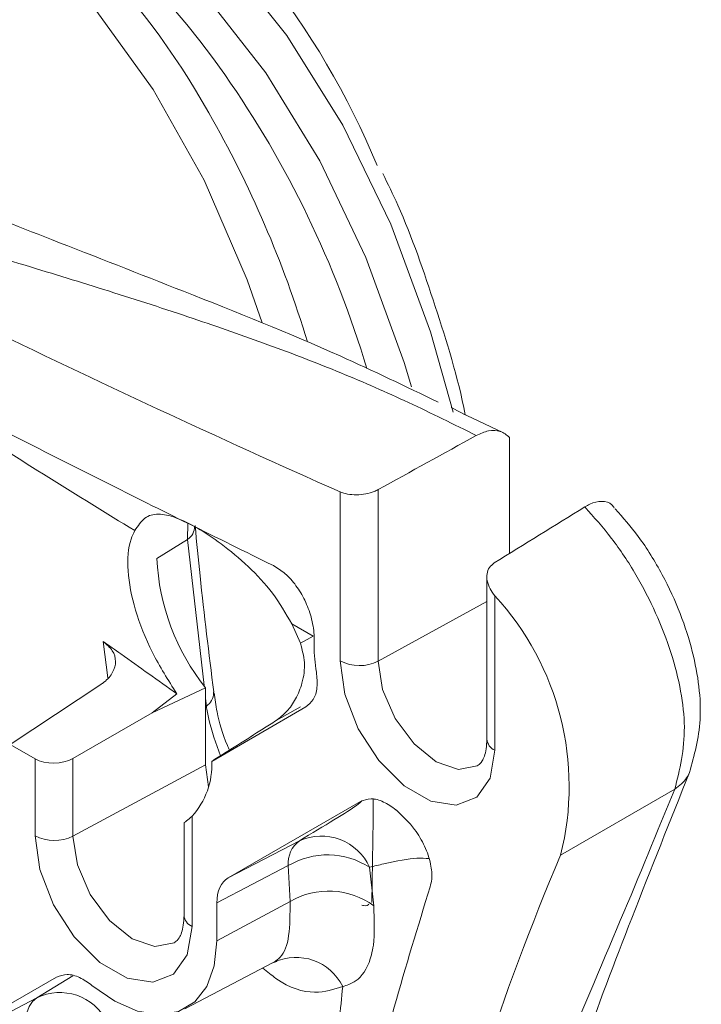
# Model space of a CAD drawing. Units: inches. Extents: x 0.5 to 16.5, y 0.2 to 10.8.
# Drawn here: x 15.5 to 15.7, y 9.5 to 9.8 of the extents above; entities that cross this region are included whole.
import ezdxf

# ---------------------------------------------------------------- set-up
doc = ezdxf.new("R2010")
doc.units = ezdxf.units.IN
doc.header["$MEASUREMENT"] = 0

msp = doc.modelspace()

# ---------------------------------------------------------------- linework, layer by layer
at = {"color": 7, "linetype": 'Continuous', "lineweight": 15}
for p, q in [((15.60694513823168, 9.660245320253964), (15.60414057114499, 9.661659686403972)), ((15.60694513823168, 9.660245320253964), (15.60818292787411, 9.659614130509762)), ((15.60867141748043, 9.659384455181016), (15.60783021074846, 9.659779969087989)), ((15.61898533590949, 9.65453511432456), (15.60867141748043, 9.659384455181016)), ((15.62086456305818, 9.653147346661006), (15.62086456305818, 9.61991022505627)), ((15.58330123060401, 9.638218424010145), (15.58330123060408, 9.589121395844098)), ((15.57239918875345, 9.589203783774845), (15.57239918875345, 9.6375548760933)), ((15.51994873306601, 9.618530582494127), (15.52869549792694, 9.62394540092418)), ((15.61439148468468, 9.613288177961198), (15.61439148468468, 9.566830275454434)), ((15.61667971295666, 9.607808926624134), (15.61667971295666, 9.563641181267627)), ((15.56464439454681, 9.596270154261527), (15.55855475852217, 9.599765463087037)), ((15.55855583567344, 9.599765714538824), (15.5610279161748, 9.594225864335293)), ((15.5610279161748, 9.594225864335293), (15.56464281453453, 9.596271057015551)), ((15.56496067309872, 9.595468599494811), (15.56496067309872, 9.593497947458472)), ((15.50388591731484, 9.582446616203207), (15.47796426793306, 9.565316303625544)), ((15.53386815789252, 9.581517906533639), (15.51855537846537, 9.574370962779488)), ((15.53386815789252, 9.581517906533639), (15.53386815789252, 9.559461268381531)), ((15.51855537846537, 9.574370962779488), (15.52564646068323, 9.57981680823706)), ((15.53615199651257, 9.580314994031806), (15.53617584076368, 9.580063221501156)), ((15.562622505784, 9.576034405879188), (15.53565192510805, 9.560459559599984)), ((15.5610790138904, 9.576084814615951), (15.55409130516839, 9.572121394912223)), ((15.4959352196497, 9.561312479811697), (15.51855537846537, 9.574370962779488)), ((15.48508283573369, 9.561206841906591), (15.47796426793306, 9.565316303625544)), ((15.48508283573369, 9.539150203754481), (15.48508283573369, 9.561206841906591)), ((15.4959352196497, 9.561312479811697), (15.4959352196497, 9.539040848682438)), ((15.53386815789252, 9.559461268381531), (15.4959352196497, 9.539040848682438)), ((15.53470229949724, 9.553156648350114), (15.53386815789252, 9.559461268381531)), ((15.63550938432526, 9.533635759995772), (15.6682073175047, 9.552511875030854)), ((15.54035589559151, 9.527089640159504), (15.578247505784, 9.548971112090353)), ((15.57861039717677, 9.549160141115284), (15.578247505784, 9.548971112090353)), ((15.53000325564508, 9.544727964985267), (15.53000325564508, 9.513218197317913)), ((15.5277150273731, 9.543004881532394), (15.5277150273731, 9.51640729150472)), ((15.54035589559151, 9.527089640159504), (15.56079310129154, 9.53776174170294)), ((15.55755902914574, 9.530612640875788), (15.53712182344571, 9.519940539332351)), ((15.55809082849665, 9.520396969615305), (15.55755902914574, 9.530612640875788)), ((15.58081065330924, 9.530153183532233), (15.58202477887426, 9.519129209933748)), ((15.55809082849665, 9.520396969615305), (15.53712182344571, 9.50910873559896)), ((15.53712182344571, 9.50910873559896), (15.53712182344571, 9.519940539332351)), ((15.52793378165488, 9.489669618201766), (15.5532198616314, 9.50285937724346)), ((15.55317533873716, 9.50281926877529), (15.55424268848792, 9.503181123023024)), ((15.2920769274664, 9.383714649113937), (15.49125110061833, 9.498732830105315)), ((15.48554388347976, 9.49281503420494), (15.49592317152859, 9.499057671169407)), ((15.4639620451386, 9.481531147065184), (15.48554388347976, 9.49281503420494))]:
    msp.add_line(p, q, dxfattribs=at)
at = {"color": 8, "linetype": 'Continuous', "lineweight": 15}
for p, q in [((15.52869549792694, 9.62394540092418), (15.52879743252722, 9.628616295395101)), ((15.53344637994109, 9.582142280233846), (15.52869549792694, 9.62394540092418)), ((15.61439148468468, 9.606153432429114), (15.58330123060408, 9.589121395844098)), ((15.50587733234415, 9.584326414208665), (15.50459031085562, 9.594767096919565)), ((15.53411419851986, 9.576266129118254), (15.53386815789252, 9.57843104628708)), ((15.53386815789252, 9.576113813908613), (15.53411419851986, 9.576266129118254))]:
    msp.add_line(p, q, dxfattribs=at)
at = {"color": 8, "linetype": 'Continuous', "lineweight": 15, "flags": 128}
for points in [[(15.60474533635166, 9.660391189048697), (15.5982593192091, 9.683350163983581), (15.58692879006888, 9.714130256670554), (15.57321058404869, 9.742447752040176), (15.55718168960783, 9.768143728413001), (15.53893206310688, 9.791073976434815), (15.51856412396023, 9.81110980839937), (15.49619217984425, 9.828138780461499), (15.47194178518686, 9.842065323687436), (15.44594903653882, 9.852811280400823), (15.4183598087812, 9.860316342814341), (15.3893289364554, 9.864538391485311)], [(15.3893289364554, 9.85339389204573), (15.41735512793229, 9.84884944116977), (15.44397449095877, 9.841151729214014), (15.46904066944227, 9.830343079018508), (15.49241584686425, 9.816482917693019), (15.51397150401006, 9.79964744988046), (15.53358912558129, 9.779929238775637), (15.55116085180551, 9.75743669720296), (15.56659007146074, 9.732293491551182), (15.5797919530543, 9.70463786184243), (15.59069391123535, 9.674621861673835), (15.59280408195105, 9.667626390333965)], [(15.55009800176208, 9.685961179456022), (15.54576640519915, 9.698243891177452), (15.53346489018165, 9.726740233371027), (15.51886015258009, 9.752726684256327), (15.50203637017052, 9.776053464925836), (15.48309051070588, 9.796586126095189), (15.46213177302002, 9.814206323032671), (15.43928095763502, 9.828812497666378), (15.41466977049945, 9.840320463937609), (15.38979160570094, 9.848321692143536)], [(15.58330123060408, 9.589121395844098), (15.58456619165742, 9.581047562070225), (15.588168495964, 9.572742403354207), (15.5935597253481, 9.565470304824107), (15.59991911400761, 9.560338377559395), (15.60627850266712, 9.558127910965087), (15.61166973205122, 9.559175428542236), (15.61195318293785, 9.559347207740727)], [(15.58186513973513, 9.549865830379312), (15.58189681736052, 9.543768582476957), (15.5814307056235, 9.52004659973333)], [(15.4959352196497, 9.539040848682438), (15.49722464734837, 9.530810852292493), (15.50089662676595, 9.522345056715686), (15.50639213232268, 9.514932302585956), (15.51287452311445, 9.50970111452277), (15.51935691390621, 9.50744789348791), (15.52485241946295, 9.508515671958436), (15.52520175257489, 9.508729527132038)]]:
    msp.add_lwpolyline(points, dxfattribs=at)
at = {"color": 7, "linetype": 'Continuous', "lineweight": 15, "flags": 128}
for points in [[(15.61667971295666, 9.563641181267627), (15.6153444917742, 9.555667641989197), (15.61149987560718, 9.55019744278776), (15.60560958190585, 9.547890370418541), (15.59838406702207, 9.549024691858035), (15.59069483468804, 9.553463591199838), (15.58346931980425, 9.56067167167215), (15.57757902610292, 9.569779532390074), (15.57373440993591, 9.579688630933315), (15.57239918875345, 9.589203783774845)], [(15.53000325564508, 9.513218197317913), (15.52864873924605, 9.505129432809996), (15.52474856471723, 9.499580184025135), (15.51877315066723, 9.497239772264974), (15.51144322021821, 9.49839048572859), (15.50364287116056, 9.502893531389548), (15.49631294071154, 9.510205775483259), (15.49033752666154, 9.519445253454794), (15.48643735213272, 9.529497547900611), (15.48508283573369, 9.539150203754481)], [(15.50136508552325, 9.496347516283322), (15.50790500518391, 9.491821322474653), (15.5144270552189, 9.48899159409006), (15.52060924768653, 9.487998032360485), (15.52614637311779, 9.488889688564985), (15.53076506844263, 9.491622542411708), (15.53423731268711, 9.496061675281448), (15.5363916841707, 9.501987931042613), (15.53712182344571, 9.50910873559896)], [(15.48486889341919, 9.476026064323777), (15.48377375925933, 9.478666934824655), (15.48299191164854, 9.481321509496983), (15.48254999712438, 9.483899316460066), (15.48246307679572, 9.486312500191724), (15.48273411303754, 9.488478815776066), (15.48335386852878, 9.4903244319334), (15.48430122107406, 9.49178644730084), (15.48554388347976, 9.49281503420494)]]:
    msp.add_lwpolyline(points, dxfattribs=at)
at = {"color": 7, "linetype": 'Continuous', "lineweight": 15}
for centre, radius, start, end in [((15.36618430670878, 9.640813736149237), 0.2348202406377325, 22.56707819183873, 84.97579086930018), ((15.36091182842411, 9.633054742348369), 0.2172551107235352, 34.77042742098559, 84.64308144810947), ((15.33568790148523, 9.633783599156251), 0.2285725429277316, 29.41461020278338, 59.13553580522702), ((16.92605886942553, 12.68508895966269), 3.334645186761912, 242.1136120672727, 246.0500705116235), ((15.5837209005252, 9.621389808518641), 0.06383623199956445, 182.5671378659108, 218.6525948816773), ((15.55757577086277, 9.553328100529328), 0.08038306029885717, 345.8192758475337, 42.66923936261333), ((15.61066156828617, 9.5936838181038), 0.04570127316422083, 180.2330270501235, 189.6953941256257), ((15.57793144742464, 9.599912432624835), 0.01205325873767692, 242.6784028751112, 296.4556325798308), ((15.51384680735778, 9.55940910250748), 0.02183040586444471, 317.7390172313899, 2.758080129685528), ((15.6213872724982, 9.586669501577163), 0.0519365529763151, 230.5141931013362, 230.7594170811255), ((15.49061763169854, 9.549873374516176), 0.01206732603176683, 242.6993467637097, 296.1459996425067), ((15.56701602162248, 9.523997157226773), 0.01510591020914612, 24.04941320169132, 114.3275588343464), ((15.56552326193679, 9.531315880252299), 0.007995220420396649, 126.2723046927888, 185.0461127996345), ((15.56881384961921, 9.51160824777759), 0.02208705369488976, 57.10098728124148, 120.6349522875313), ((16.36927529647541, 9.223927384291947), 0.7964494282844607, 157.1163340775286, 175.8524976726825), ((15.56908526019133, 9.50140250608731), 0.0219469171640426, 53.87261199576395, 120.0632440774473), ((15.55971887212948, 9.489389475453684), 0.01498131391258547, 26.29422735363013, 114.3759147082154), ((15.49212922273512, 9.479097299374217), 0.01521653515075652, 27.10008755653171, 115.643811553781)]:
    msp.add_arc(centre, radius, start, end, dxfattribs=at)
at = {"color": 8, "linetype": 'Continuous', "lineweight": 15}
for centre, radius, start, end in [((15.29875653700789, 9.5886497484183), 0.2936376957017106, 16.66596373399491, 34.97134332320926), ((15.26081836927255, 9.589119097843579), 0.315733660201252, 16.81815543418293, 29.80229786124724), ((15.52634485669933, 9.627682966602633), 0.004415304223006598, 302.1667339147625, 0.7986718791350759), ((15.53154528963081, 9.58011915908534), 0.004630888986741905, 303.6923554338335, 359.3078941337158), ((15.61823717669924, 9.56717415555026), 0.003861036206929622, 185.1097734230681, 246.2103675345837), ((15.53156408392258, 9.516753585710465), 0.003864602954773631, 185.1409795763845, 246.1791613811842)]:
    msp.add_arc(centre, radius, start, end, dxfattribs=at)
at = {"color": 7, "linetype": 'Continuous', "lineweight": 15}
for centre, major_axis, ratio, start_param, end_param in [((2.597510146676957, 5.767940666195267), (110.8331493830065, 60.75780646283868), 0.0226613962100909, 4.817392693298041, 4.817647735820197), ((16.2345304779662, 9.945881438317507), (1.643356885262584, 1.000414310049001), 0.02265996091500583, 1.925568836362003, 1.942499737212813), ((15.49060710746171, 9.564618703542402), (0.007811132283483958, 0.00024482830455419), 0.5970729895648917, 3.908278637938937, 5.444168379693815), ((15.54817710147842, 9.513552022587014), (-0.007822540718633421, 0.01353684647652109), 0.5770900820757745, 6.28301445195722, 7.06790798629815)]:
    msp.add_ellipse(centre, major_axis=major_axis, ratio=ratio, start_param=start_param, end_param=end_param, dxfattribs=at)
for points, knots in [([(15.60043249323184, 9.663258186803658), (15.59113329144806, 9.667734939113487), (15.56736531472994, 9.67917714105155), (15.53010574487993, 9.69401108193389), (15.49229269364454, 9.70878093231304), (15.4619606447394, 9.72066323098016), (15.43930926617295, 9.729835239402757), (15.42193835440358, 9.737092985179219), (15.40679189244287, 9.743610531426901), (15.38985253243607, 9.75115143359423), (15.3700110413896, 9.760381217128298), (15.34510491076128, 9.772598217222951), (15.31297422920607, 9.789417261228147), (15.27193190525264, 9.812981427981365), (15.22281073195989, 9.84413211254538), (15.16579141036652, 9.883518399468342), (15.10130488677866, 9.931393064967416), (15.03782677582991, 9.981223061202584), (14.99395950949871, 10.0110237711379), (14.9747956947157, 10.0240424826594)], [0, 0, 0, 0, 0.04620533293725455, 0.1180969402579538, 0.1780111775370706, 0.2259046941345028, 0.2618360960058533, 0.2858742921457559, 0.3091930333785119, 0.3367910035007726, 0.3695535622220864, 0.4076186514778271, 0.4610556878299774, 0.5272086298744372, 0.6054914329546967, 0.695276770902157, 0.7970551021913526, 0.911341673233097, 1, 1, 1, 1]), ([(15.61137547820373, 9.653695912914094), (15.60497390910639, 9.656868865653909), (15.59254953646544, 9.66302703509833), (15.57269999725287, 9.67175510980457), (15.55199629417821, 9.679702754034105), (15.52972857468797, 9.687465535551897), (15.50648340501901, 9.694991208945996), (15.47110486394558, 9.705840070589897), (15.42413922831954, 9.71945233025999), (15.3854870482927, 9.731645685937911), (15.36637915591244, 9.737673530367031)], [0, 0, 0, 0, 0.09403332152908321, 0.1825029160161926, 0.2728298746686512, 0.3617765498748507, 0.4590676388076807, 0.5531046886318914, 0.7790751386095441, 1, 1, 1, 1]), ([(15.60822346500315, 9.659595070987681), (15.60822014388274, 9.659612091444986), (15.60608681361083, 9.670545226132795), (15.5997287746213, 9.690679069869386), (15.59190119689129, 9.713781790918203), (15.58607632921801, 9.725662307045583), (15.58461011307248, 9.728652830700419)], [0, 0, 0, 0, 0.0006671758802270823, 0.4285621489690805, 0.8561595815825751, 1, 1, 1, 1]), ([(15.34974678644752, 9.720983515816496), (15.36578852063634, 9.712452595143793), (15.3992534224568, 9.694656113828886), (15.45102973972703, 9.667853361016837), (15.50284859288225, 9.64135513545901), (15.53722412192587, 9.624389279250137), (15.55329340924333, 9.616458369513122)], [0, 0, 0, 0, 0.236241893662076, 0.4928277506797233, 0.7629157479023523, 0.9999999999999999, 0.9999999999999999, 0.9999999999999999, 0.9999999999999999]), ([(15.62086456305818, 9.653147346661006), (15.62005475147523, 9.65382355030295), (15.6184349613937, 9.655176096963645), (15.61500825948178, 9.655312501243534), (15.61255383014849, 9.654220290843261), (15.61137547815859, 9.653695929322195)], [0, 0, 0, 0, 0.3420190411124303, 0.6841085780296668, 1, 1, 1, 1]), ([(15.57239918875345, 9.6375548760933), (15.57308511570286, 9.63731384967894), (15.57445703869933, 9.636831772570153), (15.57708205729222, 9.636652319879499), (15.5797464238212, 9.6369172755281), (15.58188099126874, 9.637509185694201), (15.58292631387497, 9.638031198306052), (15.58330123060408, 9.63821842401018)], [0, 0, 0, 0, 0.2201722990294696, 0.4403667773649456, 0.6599027540818309, 0.8780202912863928, 1, 1, 1, 1]), ([(15.64240838267543, 9.633279832254358), (15.64291265303461, 9.633566046380322), (15.64460146099573, 9.63452458119347), (15.64740889542827, 9.635039316283807), (15.64984863253915, 9.634488580726359), (15.65067683504423, 9.6332507882167), (15.65088655805826, 9.632937346064223)], [0, 0, 0, 0, 0.1495881874266435, 0.500972776240798, 0.8736329668033581, 1, 1, 1, 1]), ([(15.6682073175047, 9.552511875030854), (15.6695956572715, 9.558103789150985), (15.67234041397125, 9.569159039539079), (15.66798985917952, 9.591693279862579), (15.65948969001645, 9.610578294689951), (15.65031987273456, 9.624424580935584), (15.64502518236679, 9.630350897798317), (15.64240838237615, 9.633279867168332)], [0, 0, 0, 0, 0.2517699200881708, 0.4977507606464509, 0.7480531855961978, 0.8754800798955246, 1, 1, 1, 1]), ([(15.67241587816586, 9.557268343523397), (15.67375689015549, 9.56213355138114), (15.6765894491674, 9.572410110031504), (15.67442002139208, 9.588772520691435), (15.66993251178196, 9.602932046992349), (15.66470006012395, 9.614141105240705), (15.65837017804396, 9.62449546283545), (15.65337493574967, 9.630174586641358), (15.65110774922147, 9.632752165911025)], [0, 0, 0, 0, 0.2191559958889229, 0.4629133042584526, 0.5950571909667931, 0.7335918594058288, 0.8790855554598702, 1, 1, 1, 1]), ([(15.55857820011812, 9.59977923050963), (15.5568464493137, 9.602777158676737), (15.55337831228496, 9.60878103963888), (15.54609978301609, 9.616469802438756), (15.53851261323546, 9.622753620078315), (15.53128986102643, 9.6274996133172), (15.52514207809251, 9.630490852764552), (15.52020550627038, 9.63150251740409), (15.51636810334574, 9.63053613961066), (15.51453481364198, 9.627835677785313), (15.51362046611828, 9.626488830869746)], [0, 0, 0, 0, 0.1248531927493699, 0.2500405831051759, 0.3801194229161553, 0.4999972641366706, 0.6249202146008148, 0.7501737975897025, 0.8753999604861886, 1, 1, 1, 1]), ([(15.52564646068323, 9.57981680823706), (15.52318423929038, 9.58370681214859), (15.51826023531069, 9.591486126712638), (15.51339741014877, 9.603958397922643), (15.51120495855416, 9.61530992697203), (15.51183375834931, 9.622620581819287), (15.51323140268666, 9.625678352028942), (15.51359329088983, 9.62647009205699)], [0, 0, 0, 0, 0.2283699970277642, 0.4566992949814699, 0.6863227470520704, 0.9187804118622694, 1, 1, 1, 1]), ([(15.53622732543766, 9.580323311429684), (15.53485148487749, 9.591350478143065), (15.53288771648453, 9.607089802947588), (15.5313464088818, 9.623143275563903), (15.53088496055532, 9.627949485602732)], [0, 0, 0, 0, 0.7006124373399033, 1, 1, 1, 1]), ([(15.55329343412846, 9.616457982740865), (15.55443683504225, 9.615769016800707), (15.55672303704547, 9.614391446349668), (15.55988707742648, 9.610804588398524), (15.56248052541197, 9.60649178217777), (15.56430363982473, 9.601583372184054), (15.56491899336257, 9.597854852659056), (15.56495373147423, 9.595866022198146), (15.56496067309872, 9.595468599494811)], [0, 0, 0, 0, 0.1783267888274405, 0.3565600280051206, 0.5377998316971662, 0.7314937271922103, 0.9463451053776458, 1, 1, 1, 1]), ([(15.61653699741114, 9.617223309745905), (15.61602311329258, 9.616813444937286), (15.61499581555673, 9.615994090583472), (15.61433379982718, 9.614169666566383), (15.61440379883415, 9.612080778184925), (15.61519627181543, 9.609868369432967), (15.61619460298165, 9.608482398743618), (15.61667971295666, 9.607808926624134)], [0, 0, 0, 0, 0.1938725089215634, 0.3875675123350283, 0.5861795321517626, 0.798915987394811, 0.9999999999999999, 0.9999999999999999, 0.9999999999999999, 0.9999999999999999]), ([(15.50459031085562, 9.594767096919565), (15.50556620179309, 9.593910614056316), (15.50751788886668, 9.59219773153145), (15.50839269433266, 9.58903705540068), (15.50757243028033, 9.585880722780491), (15.50566875525982, 9.58369066322755), (15.50419665290536, 9.582663444484114), (15.50388591731484, 9.582446616203207)], [0, 0, 0, 0, 0.2337232654976017, 0.4674238263291061, 0.7017311670197236, 0.9370405585799306, 1, 1, 1, 1]), ([(15.52564646068323, 9.57981680823706), (15.5203103346211, 9.58360309945323), (15.51328895641022, 9.588585174901914), (15.50627401746846, 9.593570526382711), (15.50459031085562, 9.594767096919565)], [0, 0, 0, 0, 0.7599827130620634, 1, 1, 1, 1]), ([(15.55409130516839, 9.572121394912223), (15.55514891786571, 9.572934196669301), (15.55725807343058, 9.574555135367774), (15.55987185126014, 9.578399066569578), (15.56178627903535, 9.583137944886424), (15.5625764554555, 9.588740533215688), (15.56153713311297, 9.592422084765506), (15.5610279161748, 9.594225864335293)], [0, 0, 0, 0, 0.1731742915015306, 0.3453547045515792, 0.5391520257273199, 0.7742071109087204, 1, 1, 1, 1]), ([(15.56561304593249, 9.585987260264032), (15.56574976273052, 9.584480473894924), (15.56602319765211, 9.581466886547785), (15.56491895605434, 9.577924397621679), (15.56337536487842, 9.576654013231494), (15.562622505784, 9.576034405879188)], [0, 0, 0, 0, 0.3387392939253672, 0.6774818720695831, 0.9999999999999999, 0.9999999999999999, 0.9999999999999999, 0.9999999999999999]), ([(15.54071805552485, 9.563663476816803), (15.54051639396398, 9.564113555635478), (15.53879853285654, 9.5679475679011), (15.53713051263251, 9.573869841072337), (15.53656933946256, 9.57831857115674), (15.53634587245108, 9.58009011774892)], [0, 0, 0, 0, 0.07410864499094774, 0.6312971019644541, 1, 1, 1, 1]), ([(15.55409130516839, 9.572121394912221), (15.55283787578396, 9.571328547776373), (15.54670129591829, 9.567446901286472), (15.54054821010695, 9.563555845974046), (15.53565192510805, 9.560459559599984)], [0, 0, 0, 0, 0.2042553689295649, 0.9999999999999999, 0.9999999999999999, 0.9999999999999999, 0.9999999999999999]), ([(15.61439148468468, 9.566830275454434), (15.61434864534346, 9.565859754418874), (15.61422567898293, 9.563073963690856), (15.61304721259096, 9.560200618916275), (15.6122802827901, 9.55964994533775), (15.61190914443483, 9.559383459296924)], [0, 0, 0, 0, 0.2162484481995262, 0.6207211383047238, 1, 1, 1, 1]), ([(15.67311961982026, 8.79203380191381), (15.66536410233766, 8.822073815124558), (15.65056077498214, 8.879412625889955), (15.63068129245525, 8.961449757046342), (15.61681115979982, 9.035372117900968), (15.6085002237766, 9.100693761684843), (15.6043493257136, 9.15687896610808), (15.60255534519864, 9.204424219472797), (15.60220898280585, 9.24445656611314), (15.60296975578974, 9.279315699943433), (15.60461519240514, 9.309632832699908), (15.60719139037703, 9.33717848627752), (15.6109961358429, 9.364577686632225), (15.61606891461502, 9.390768220544269), (15.6225889725344, 9.417566891074555), (15.63071556301158, 9.445789864561645), (15.64196501290017, 9.479297218039488), (15.65658994947738, 9.517778266501633), (15.66690922328303, 9.54352851927825), (15.67240588508353, 9.557244642472224)], [0, 0, 0, 0, 0.0991824577146654, 0.1893143033676584, 0.270557178901301, 0.3434105929642424, 0.4085518129710522, 0.4653807600603326, 0.5155195603488986, 0.5607039161170848, 0.6052092295202567, 0.6442130724899845, 0.6860728651799352, 0.7334189819192221, 0.7690405984965614, 0.8135599591391824, 0.8670198371442258, 0.9291668197626102, 1, 1, 1, 1]), ([(15.57491163893898, 9.281530087353417), (15.5780721493979, 9.297047814702156), (15.58459193118363, 9.329059161425747), (15.59885610174966, 9.377444211948996), (15.61591591876059, 9.426026103161204), (15.63450355402324, 9.472487731536285), (15.65300738605533, 9.51556772020677), (15.66317060727366, 9.540269911756251), (15.6682073175047, 9.552511875030854)], [0, 0, 0, 0, 0.1558832832524031, 0.3215698869080806, 0.4968542553621177, 0.6693596701915472, 0.8361405802189745, 1, 1, 1, 1]), ([(15.56079310129154, 9.53776174170294), (15.56427521938325, 9.539850941895857), (15.57130657366801, 9.544069611780486), (15.57739252261616, 9.54795715517893), (15.57826159658665, 9.548815604643234), (15.57861039717677, 9.549160141115282)], [0, 0, 0, 0, 0.3700119599368796, 0.7471559296377616, 1, 1, 1, 1]), ([(15.578247505784, 9.548971112090353), (15.57921082578517, 9.549323990508672), (15.58113747512701, 9.550029750766504), (15.58477568302661, 9.549132511142496), (15.58718593381692, 9.54742070245234), (15.58836149068892, 9.546585798268362)], [0, 0, 0, 0, 0.3387392955093014, 0.6774818751326105, 1, 1, 1, 1]), ([(15.52777315974812, 9.543003017871193), (15.52775762065725, 9.54298381830947), (15.52766093309218, 9.542864354507618), (15.52842252289061, 9.54329975853425), (15.52945825726679, 9.54423555398318), (15.53000325564508, 9.544727964985267)], [0, 0, 0, 0, 0.083181744906585, 0.517574704772505, 1, 1, 1, 1]), ([(15.588533349531, 9.546444816609755), (15.59034867336894, 9.544738982098883), (15.5934326454391, 9.541841016524968), (15.59675964391719, 9.536205009500293), (15.59848261629474, 9.531187414452802), (15.59881684487908, 9.52718230176243), (15.59835902070425, 9.525302191867985), (15.59818794585594, 9.52459965248127)], [0, 0, 0, 0, 0.2926551104336184, 0.4971786123806177, 0.7024623651957203, 0.8888193141805638, 0.9999999999999999, 0.9999999999999999, 0.9999999999999999, 0.9999999999999999]), ([(15.59818794585592, 9.524599652481276), (15.59466958891036, 9.513177580701852), (15.58762845867378, 9.490319099821516), (15.57874674300115, 9.45490068336955), (15.57078905682488, 9.419059588343229), (15.56630339308868, 9.394749975863679), (15.56405977264869, 9.382590896036257)], [0, 0, 0, 0, 0.2531257053872353, 0.506569141627865, 0.7531978265261283, 1, 1, 1, 1]), ([(15.55353576070996, 9.503035313636852), (15.5541256021863, 9.503473377461068), (15.55621045396725, 9.505021756442043), (15.558023280901, 9.509808493335804), (15.55806837038691, 9.516876531027872), (15.55809082849665, 9.520396969615305)], [0, 0, 0, 0, 0.1652950316963627, 0.5842512862040667, 1, 1, 1, 1]), ([(15.5805998953852, 9.519576196054809), (15.58039037616479, 9.519289752210486), (15.58015209788041, 9.518963990460978), (15.5788096010104, 9.519262720427655), (15.57864756797635, 9.519298775724275)], [0, 0, 0, 0, 0.8793047211729194, 1, 1, 1, 1]), ([(15.58202477887426, 9.519129209933748), (15.58218021488778, 9.515119918563604), (15.5823836802431, 9.50987176612596), (15.58091265580925, 9.502607923740266), (15.57903171058406, 9.499219801135263), (15.5759188532905, 9.496911087930126), (15.57430855929349, 9.49639627578197), (15.57315008546159, 9.496025910865322)], [0, 0, 0, 0, 0.3137010439195235, 0.4106338867259404, 0.7596135797880589, 0.8270617800993053, 1, 1, 1, 1]), ([(15.5277150273731, 9.51640729150472), (15.52767191738056, 9.5154238858389), (15.52754736399449, 9.512582630288872), (15.52635226710943, 9.509643287720738), (15.52554926732462, 9.50905759246996), (15.52516512980632, 9.508777408683649)], [0, 0, 0, 0, 0.2163668395213219, 0.6251270508172823, 1, 1, 1, 1]), ([(15.49125110061833, 9.498732830105315), (15.49221442061951, 9.499085708523634), (15.49414106996134, 9.499791468781465), (15.49777927786094, 9.498894229157457), (15.50018952865125, 9.497182420467302), (15.50136508552325, 9.496347516283322)], [0, 0, 0, 0, 0.3387392955093091, 0.6774818751326104, 0.9999999999999999, 0.9999999999999999, 0.9999999999999999, 0.9999999999999999])]:
    msp.add_open_spline(points, degree=3, knots=knots, dxfattribs=at)
at = {"color": 8, "linetype": 'Continuous', "lineweight": 15}
for points, knots in [([(15.51359209086752, 9.626471594527196), (15.49720025618767, 9.636603768425442), (15.46971084355422, 9.653595613121473), (15.44184492779474, 9.671346699354666), (15.43059535413112, 9.678512878780213)], [0, 0, 0, 0, 0.5962962868072177, 1, 1, 1, 1]), ([(15.53814886054654, 9.562038669054834), (15.53684119682056, 9.565655249126872), (15.53502213520974, 9.570686192358504), (15.53431343686905, 9.575041663358705), (15.53411419851986, 9.576266129118254)], [0, 0, 0, 0, 0.7188671995537497, 1, 1, 1, 1]), ([(15.67236074999395, 9.557295127482494), (15.67212857476006, 9.55675367319083), (15.67130239918721, 9.554826954728615), (15.66950186105613, 9.553480176291117), (15.6682073175047, 9.552511875030854)], [0, 0, 0, 0, 0.2810240843602693, 0.9999999999999999, 0.9999999999999999, 0.9999999999999999, 0.9999999999999999]), ([(15.59776630201726, 9.532641707885476), (15.5967448079162, 9.532733237403844), (15.59401749832603, 9.532977614080101), (15.5875090291399, 9.531757268506755), (15.58218269672513, 9.5304817518723), (15.58081065330924, 9.530153183532233)], [0, 0, 0, 0, 0.3077543421195814, 0.8216800937096648, 0.9999999999999999, 0.9999999999999999, 0.9999999999999999, 0.9999999999999999]), ([(15.5731500854616, 9.496025910865306), (15.5705949589879, 9.49519987450951), (15.56518663002794, 9.493451438026616), (15.55685196028814, 9.495872437962811), (15.5515375437883, 9.500281781737003), (15.55027946468664, 9.501325603434934)], [0, 0, 0, 0, 0.4060103858967017, 0.8593851422577308, 1, 1, 1, 1]), ([(15.56900750249335, 9.408544238776368), (15.5689974348435, 9.419894044971045), (15.56897651566206, 9.44347736963628), (15.57074911535073, 9.471934407097015), (15.57250520993471, 9.489555184255039), (15.57315008546165, 9.496025910865345)], [0, 0, 0, 0, 0.3699075077232904, 0.7686165473767415, 1, 1, 1, 1])]:
    msp.add_open_spline(points, degree=3, knots=knots, dxfattribs=at)

doc.saveas('drawing.dxf')
